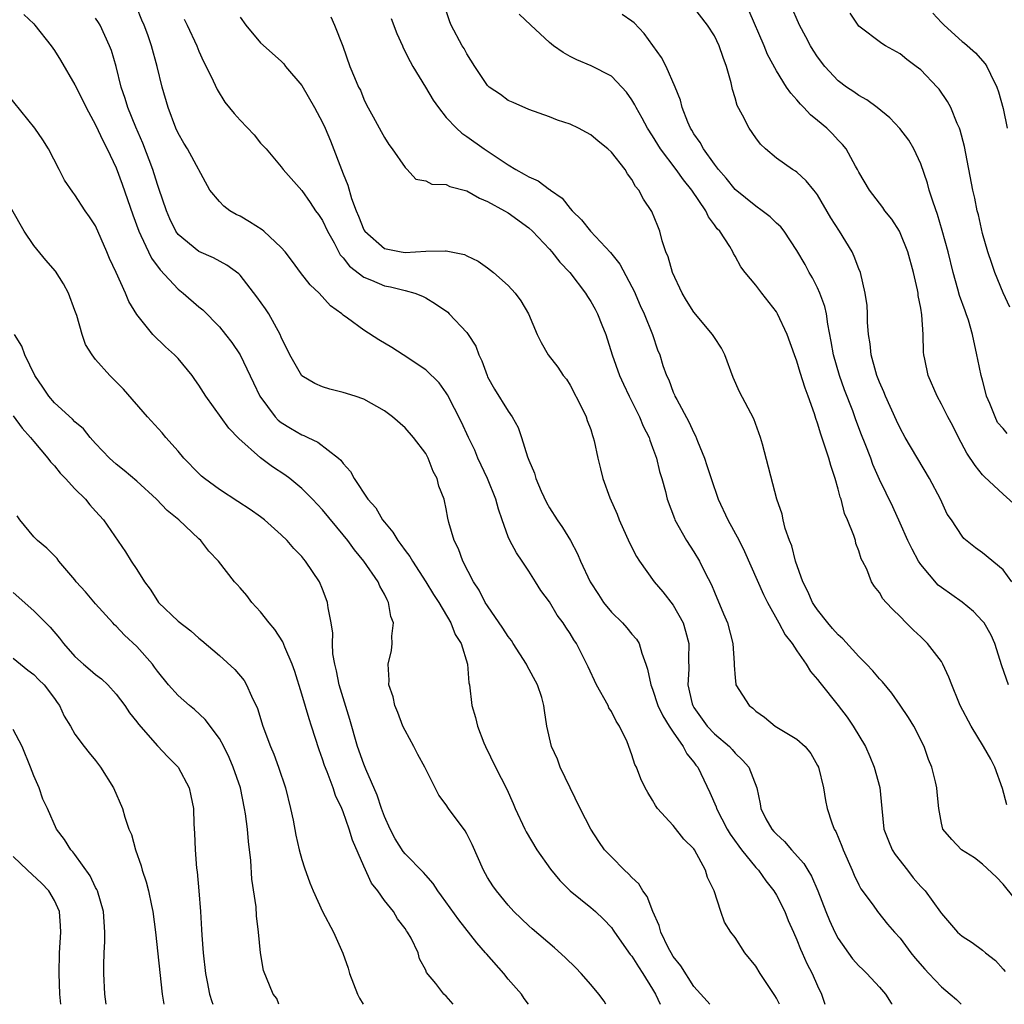
# Model space of a CAD drawing. Units: inches. Extents: x 2619000 to 2622000, y 1524000 to 1527000.
# Drawn here: x 2619650 to 2619745, y 1524000 to 1524096 of the extents above; entities that cross this region are included whole.
import ezdxf

# ---------------------------------------------------------------- set-up
doc = ezdxf.new("R2010")
doc.units = ezdxf.units.IN
doc.header["$MEASUREMENT"] = 0
doc.layers.add('LD26191524_2ft', color=113, linetype='Continuous')

msp = doc.modelspace()

# ---------------------------------------------------------------- linework, layer by layer
at = {"layer": 'LD26191524_2ft'}
for points, elevation in [([(2619747, 1524009.156), (2619745, 1524011.661), (2619744.333, 1524012.333), (2619743, 1524013.613), (2619742.202, 1524014.202), (2619740.945, 1524015), (2619739.997, 1524015.996), (2619739.145, 1524017), (2619739, 1524017.569), (2619738.765, 1524019), (2619738.584, 1524020.585), (2619738.553, 1524021), (2619738.429, 1524021.572), (2619738.063, 1524023), (2619737.747, 1524023.747), (2619737.337, 1524025), (2619736.327, 1524027), (2619735.82, 1524027.82), (2619735, 1524029.029), (2619734.186, 1524030.186), (2619733.292, 1524031.292), (2619733, 1524031.584), (2619732.354, 1524032.354), (2619731.751, 1524033), (2619731, 1524033.734), (2619729.446, 1524035.446), (2619729, 1524035.844), (2619728.454, 1524036.454), (2619727.996, 1524037), (2619727, 1524038.273), (2619726.697, 1524038.697), (2619726.506, 1524039), (2619726.041, 1524040.041), (2619725.554, 1524041), (2619724.854, 1524043), (2619724.489, 1524044.489), (2619724.261, 1524045), (2619723.838, 1524046.162), (2619723.653, 1524047), (2619723.569, 1524047.569), (2619723.05, 1524049), (2619721.665, 1524054.335), (2619721.474, 1524055), (2619720.809, 1524056.809), (2619719.43, 1524059.43), (2619718.81, 1524060.81), (2619718.002, 1524063), (2619717.672, 1524063.672), (2619717, 1524064.685), (2619716.813, 1524065), (2619715, 1524067.144), (2619714.28, 1524068.28), (2619713.855, 1524069), (2619712.922, 1524071), (2619712.509, 1524072.509), (2619712.3, 1524073), (2619711.927, 1524074.073), (2619711.688, 1524075), (2619711.501, 1524075.501), (2619710.923, 1524076.923), (2619710.119, 1524078.119), (2619709.667, 1524079), (2619709.35, 1524079.35), (2619709, 1524080.024), (2619708.567, 1524080.567), (2619708.329, 1524081), (2619707, 1524082.679), (2619706.66, 1524083), (2619705.729, 1524083.729), (2619705, 1524084.373), (2619704.578, 1524084.578), (2619703.814, 1524085), (2619703, 1524085.402), (2619701.782, 1524085.782), (2619701, 1524086.113), (2619699, 1524086.823), (2619697.481, 1524087.481), (2619697, 1524087.706), (2619696.259, 1524088.259), (2619695.17, 1524089), (2619695, 1524089.159), (2619693.761, 1524091), (2619693, 1524092.208), (2619692.725, 1524092.725), (2619692.541, 1524093), (2619691.474, 1524095), (2619691.334, 1524095.334), (2619690.707, 1524097.293)], 8136), ([(2619745.383, 1524055.383), (2619745, 1524055.875), (2619744.453, 1524056.453), (2619744.211, 1524057), (2619743.702, 1524058.298), (2619743.372, 1524059), (2619743.311, 1524059.311), (2619743, 1524060.545), (2619742.855, 1524061), (2619742.547, 1524062.547), (2619742.429, 1524063), (2619742.015, 1524065), (2619741.615, 1524066.385), (2619741.414, 1524067), (2619741.291, 1524067.291), (2619740.765, 1524068.765), (2619740.603, 1524069.398), (2619740.132, 1524071), (2619739.647, 1524073), (2619739.086, 1524075.086), (2619738.618, 1524076.618), (2619738.187, 1524077.813), (2619737.821, 1524079), (2619737.661, 1524079.661), (2619737, 1524081.551), (2619736.327, 1524083), (2619735.841, 1524083.841), (2619734.987, 1524084.987), (2619734.011, 1524086.011), (2619732.784, 1524087), (2619731.756, 1524087.756), (2619731, 1524088.165), (2619730.521, 1524088.521), (2619729.812, 1524089), (2619729, 1524089.602), (2619727.702, 1524091), (2619727, 1524091.932), (2619726.573, 1524092.573), (2619726.312, 1524093), (2619725.861, 1524093.861), (2619725.236, 1524095), (2619724.366, 1524097)], 8146), ([(2619650.035, 1524096.035), (2619651, 1524095.116), (2619651.1, 1524095), (2619652.676, 1524093), (2619653, 1524092.533), (2619653.596, 1524091.596), (2619655, 1524089.224), (2619655.742, 1524087.743), (2619656.091, 1524087), (2619657, 1524085.335), (2619657.729, 1524083.729), (2619658.107, 1524083), (2619659, 1524081.143), (2619659.589, 1524079.589), (2619660.61, 1524076.61), (2619661.197, 1524075), (2619661.392, 1524074.608), (2619662.116, 1524073), (2619662.404, 1524072.403), (2619663.261, 1524071.261), (2619665, 1524069.386), (2619665.494, 1524069), (2619667, 1524067.672), (2619667.385, 1524067.385), (2619669, 1524065.718), (2619669.606, 1524065), (2619670.214, 1524064.213), (2619671.019, 1524063.019), (2619672.294, 1524060.294), (2619672.924, 1524059), (2619674.401, 1524057), (2619674.684, 1524056.684), (2619675, 1524056.44), (2619675.895, 1524055.895), (2619677, 1524055.257), (2619677.195, 1524055.195), (2619677.583, 1524055), (2619678.556, 1524054.556), (2619680.542, 1524053), (2619680.784, 1524052.784), (2619681, 1524052.459), (2619681.701, 1524051.701), (2619682.067, 1524051), (2619683.406, 1524049), (2619684.159, 1524048.159), (2619684.825, 1524047), (2619685, 1524046.77), (2619685.813, 1524045.813), (2619686.289, 1524045), (2619686.603, 1524044.603), (2619687, 1524044.023), (2619687.453, 1524043.453), (2619687.717, 1524043), (2619689.027, 1524041), (2619689.769, 1524039.769), (2619690.267, 1524039), (2619691.454, 1524037), (2619691.871, 1524035.871), (2619692.452, 1524035), (2619693.062, 1524033), (2619693.185, 1524031.185), (2619693.238, 1524031), (2619693.473, 1524029), (2619693.837, 1524027.837), (2619694.01, 1524027), (2619694.63, 1524025.37), (2619694.784, 1524025), (2619695.784, 1524023), (2619696.88, 1524020.88), (2619697.488, 1524019.489), (2619697.682, 1524019), (2619698.602, 1524017), (2619698.738, 1524016.739), (2619699.774, 1524015), (2619701.108, 1524013.108), (2619702.004, 1524012.004), (2619703.021, 1524011.021), (2619705, 1524009.4), (2619705.461, 1524009), (2619706.246, 1524008.245), (2619707, 1524007.441), (2619707.191, 1524007.191), (2619707.309, 1524007), (2619708.84, 1524004.84), (2619709, 1524004.655), (2619709.624, 1524003.624), (2619710.058, 1524003), (2619711, 1524001.482), (2619711.272, 1524001), (2619711.728, 1524000)], 8122), ([(2619723.297, 1524000), (2619723, 1524000.596), (2619722.855, 1524000.855), (2619721.435, 1524003), (2619721, 1524003.71), (2619719.947, 1524005), (2619719, 1524006.498), (2619718.592, 1524007), (2619717.982, 1524007.982), (2619717.614, 1524009), (2619716.973, 1524011), (2619716.316, 1524012.316), (2619716.125, 1524013), (2619715.05, 1524015), (2619715, 1524015.074), (2619714.028, 1524016.029), (2619713, 1524017.345), (2619711.484, 1524019), (2619711.279, 1524019.279), (2619711, 1524019.803), (2619710.538, 1524020.538), (2619710.274, 1524021), (2619709.863, 1524021.863), (2619709.435, 1524023), (2619709.278, 1524023.278), (2619709, 1524024.205), (2619708.531, 1524025.469), (2619707.783, 1524027), (2619707.467, 1524027.467), (2619707, 1524028.411), (2619706.773, 1524028.773), (2619706.679, 1524029), (2619705.556, 1524031), (2619704.739, 1524032.739), (2619703.612, 1524035), (2619703.354, 1524035.354), (2619703, 1524035.989), (2619702.588, 1524036.589), (2619702.345, 1524037), (2619701.747, 1524037.747), (2619701, 1524039.038), (2619700.16, 1524040.16), (2619699.657, 1524041), (2619699, 1524042.034), (2619698.347, 1524043), (2619697.79, 1524043.79), (2619697.154, 1524045), (2619697, 1524045.351), (2619696.403, 1524047), (2619696.047, 1524048.047), (2619695.811, 1524049), (2619695.009, 1524051.009), (2619694.068, 1524053), (2619693.751, 1524053.751), (2619693.151, 1524055), (2619692.47, 1524056.471), (2619691.119, 1524059.119), (2619691, 1524059.314), (2619690.294, 1524060.294), (2619689, 1524061.567), (2619686.808, 1524063), (2619685.726, 1524063.726), (2619684.467, 1524064.467), (2619683, 1524065.396), (2619681.432, 1524066.568), (2619681, 1524066.87), (2619680.86, 1524067), (2619679.764, 1524067.764), (2619678.668, 1524069), (2619677.806, 1524069.806), (2619676.878, 1524071), (2619676.084, 1524072.084), (2619675.381, 1524073), (2619675, 1524073.425), (2619673.311, 1524075), (2619673.142, 1524075.142), (2619671.926, 1524075.926), (2619671, 1524076.461), (2619670.633, 1524076.634), (2619669.999, 1524077), (2619669.423, 1524077.423), (2619669, 1524077.876), (2619668.083, 1524079), (2619665.907, 1524083), (2619665.56, 1524083.56), (2619665, 1524084.516), (2619664.787, 1524085), (2619664.029, 1524087), (2619663.44, 1524089), (2619662.958, 1524091), (2619662.433, 1524093), (2619662.047, 1524094.047), (2619661.716, 1524095), (2619661.496, 1524095.496), (2619661, 1524096.705)], 8126), ([(2619745.339, 1524019.339), (2619744.923, 1524020.923), (2619744.19, 1524023), (2619743.79, 1524023.79), (2619743.099, 1524025), (2619741.875, 1524027), (2619740.824, 1524029), (2619740.684, 1524029.316), (2619740.005, 1524031), (2619739.738, 1524031.738), (2619739.151, 1524033), (2619739, 1524033.253), (2619737.666, 1524035), (2619737.323, 1524035.323), (2619737, 1524035.656), (2619736.301, 1524036.301), (2619735.598, 1524037), (2619735, 1524037.639), (2619734.299, 1524038.299), (2619733.658, 1524039), (2619733.326, 1524039.325), (2619733, 1524039.955), (2619732.523, 1524040.523), (2619732.211, 1524041), (2619731.776, 1524042.224), (2619731.363, 1524043), (2619731.222, 1524043.222), (2619731, 1524043.992), (2619730.701, 1524044.701), (2619730.657, 1524045), (2619730.527, 1524045.473), (2619729.887, 1524047), (2619729.605, 1524047.605), (2619729.272, 1524049), (2619729.197, 1524049.196), (2619729, 1524049.973), (2619728.709, 1524051), (2619728.269, 1524052.269), (2619728.073, 1524053), (2619727.647, 1524054.353), (2619727.308, 1524055.308), (2619727, 1524056.388), (2619726.835, 1524056.835), (2619726.698, 1524057.302), (2619726.094, 1524059), (2619725.785, 1524059.785), (2619725.316, 1524061.316), (2619725, 1524062.407), (2619724.762, 1524063), (2619724.042, 1524065), (2619723.122, 1524067), (2619723, 1524067.196), (2619721.583, 1524069), (2619721, 1524069.779), (2619719.965, 1524071), (2619719.545, 1524071.545), (2619719, 1524072.586), (2619718.837, 1524072.837), (2619718.771, 1524073), (2619718.478, 1524073.522), (2619717.521, 1524075), (2619717.255, 1524075.255), (2619717, 1524075.638), (2619716.406, 1524076.406), (2619716.167, 1524077), (2619714.816, 1524079), (2619713.996, 1524079.996), (2619713.298, 1524081), (2619711.776, 1524083), (2619711, 1524084.253), (2619710.499, 1524085), (2619709.992, 1524085.992), (2619709.405, 1524087), (2619709.28, 1524087.28), (2619709, 1524087.755), (2619708.483, 1524088.483), (2619708.009, 1524089), (2619707, 1524090.042), (2619705.052, 1524091.052), (2619703.65, 1524091.65), (2619703, 1524091.948), (2619702.339, 1524092.339), (2619701.408, 1524093), (2619701, 1524093.333), (2619699.2, 1524095), (2619698.07, 1524096.07)], 8138), ([(2619745.516, 1524031), (2619744.845, 1524032.845), (2619744.178, 1524035), (2619743.827, 1524035.827), (2619743.15, 1524037), (2619743, 1524037.182), (2619742.12, 1524038.119), (2619741.001, 1524039.001), (2619739, 1524040.425), (2619738.682, 1524040.682), (2619737, 1524042.673), (2619736.779, 1524043), (2619736.154, 1524044.154), (2619735.742, 1524045), (2619735, 1524046.696), (2619734.279, 1524048.279), (2619733, 1524050.919), (2619732.366, 1524052.366), (2619732.144, 1524053), (2619731.618, 1524054.382), (2619731.257, 1524055.256), (2619730.714, 1524056.714), (2619730.407, 1524057.593), (2619729.62, 1524059.62), (2619729.11, 1524061), (2619728.535, 1524063), (2619728.323, 1524064.323), (2619727.995, 1524066.005), (2619727.853, 1524067), (2619727.699, 1524067.699), (2619727.227, 1524069), (2619727, 1524069.51), (2619726.495, 1524070.495), (2619726.196, 1524071), (2619725.781, 1524071.781), (2619725, 1524073.126), (2619723.752, 1524075), (2619723.425, 1524075.425), (2619723, 1524075.801), (2619722.395, 1524076.395), (2619721.622, 1524077), (2619721, 1524077.434), (2619719, 1524079.069), (2619718.141, 1524080.141), (2619717.377, 1524081), (2619717, 1524081.501), (2619715.92, 1524083), (2619715.607, 1524083.607), (2619715, 1524084.459), (2619714.804, 1524084.804), (2619714.671, 1524085), (2619714.415, 1524085.585), (2619713.87, 1524087), (2619713.713, 1524087.713), (2619713.203, 1524089), (2619712.312, 1524091), (2619711.854, 1524091.854), (2619710.179, 1524094.179), (2619709.213, 1524095.213), (2619709, 1524095.372), (2619708.037, 1524096.038)], 8140), ([(2619745.834, 1524041), (2619745, 1524042.147), (2619743, 1524043.795), (2619742.292, 1524044.292), (2619741.184, 1524045.184), (2619741, 1524045.419), (2619739.97, 1524047), (2619739.571, 1524047.571), (2619738.898, 1524049), (2619737.834, 1524051), (2619735.499, 1524055), (2619735, 1524055.888), (2619734.632, 1524056.632), (2619733.577, 1524059), (2619733.429, 1524059.429), (2619733, 1524060.366), (2619732.753, 1524061), (2619732.634, 1524061.366), (2619732.18, 1524063), (2619732.089, 1524064.089), (2619731.927, 1524065), (2619731.831, 1524066.169), (2619731.837, 1524067), (2619731.801, 1524067.801), (2619731.626, 1524069), (2619731.151, 1524071), (2619731, 1524071.363), (2619730.558, 1524072.558), (2619730.343, 1524073), (2619729.128, 1524075), (2619728.293, 1524076.293), (2619727, 1524078.525), (2619726.807, 1524078.807), (2619726.622, 1524079), (2619725.898, 1524079.898), (2619725, 1524080.731), (2619724.848, 1524080.848), (2619724.58, 1524081), (2619723, 1524082.108), (2619721.957, 1524083), (2619721.463, 1524083.463), (2619721, 1524084.065), (2619720.373, 1524085), (2619719.732, 1524086.268), (2619719.208, 1524087.208), (2619719, 1524087.943), (2619718.742, 1524088.742), (2619718.604, 1524089.396), (2619718.172, 1524091), (2619717.855, 1524091.855), (2619717.462, 1524093), (2619717, 1524093.971), (2619716.331, 1524095), (2619715, 1524096.729)], 8142), ([(2619746.315, 1524048.315), (2619745, 1524049.49), (2619743.177, 1524051.177), (2619743, 1524051.376), (2619742.291, 1524052.292), (2619741.478, 1524053.478), (2619740.664, 1524055), (2619740.122, 1524056.122), (2619739.625, 1524057), (2619739, 1524058.24), (2619738.593, 1524059), (2619737.725, 1524061), (2619737.406, 1524062.594), (2619737.306, 1524063), (2619737.27, 1524063.271), (2619737.229, 1524065), (2619737.112, 1524066.888), (2619737, 1524067.538), (2619736.759, 1524068.759), (2619736.741, 1524069), (2619736.681, 1524069.319), (2619736.29, 1524071), (2619735.735, 1524073), (2619735, 1524074.866), (2619734.93, 1524075), (2619734.189, 1524076.19), (2619733.522, 1524077), (2619733.313, 1524077.312), (2619732.021, 1524079), (2619731, 1524080.729), (2619730.87, 1524081), (2619730.678, 1524081.322), (2619729.755, 1524083), (2619729.427, 1524083.427), (2619729, 1524083.857), (2619728.452, 1524084.452), (2619727.882, 1524085), (2619727, 1524085.755), (2619726.305, 1524086.305), (2619725.668, 1524087), (2619725.326, 1524087.326), (2619725, 1524087.744), (2619724.388, 1524088.388), (2619723.988, 1524089), (2619723, 1524090.572), (2619722.152, 1524092.152), (2619721.819, 1524093), (2619720.373, 1524096.373)], 8144), ([(2619745.633, 1524067.633), (2619745, 1524069.021), (2619744.184, 1524071), (2619743.875, 1524071.875), (2619743.508, 1524073), (2619743, 1524074.776), (2619742.589, 1524076.589), (2619742.477, 1524077), (2619742.228, 1524078.228), (2619742.041, 1524079), (2619741.24, 1524083.24), (2619740.817, 1524084.817), (2619740.753, 1524085), (2619740.538, 1524085.462), (2619739.907, 1524087), (2619739.606, 1524087.606), (2619738.782, 1524088.782), (2619738.594, 1524089), (2619737, 1524090.659), (2619736.566, 1524091), (2619735.665, 1524091.665), (2619735, 1524092.205), (2619733.567, 1524093), (2619733.212, 1524093.212), (2619731, 1524094.899), (2619730.918, 1524095), (2619730.16, 1524096.16)], 8148), ([(2619738.161, 1524096.161), (2619739, 1524095.265), (2619739.268, 1524095), (2619741, 1524093.425), (2619741.241, 1524093.241), (2619742.31, 1524092.31), (2619743.248, 1524091.248), (2619743.407, 1524091), (2619743.752, 1524090.248), (2619744.381, 1524089), (2619744.545, 1524088.545), (2619745, 1524086.903), (2619745.368, 1524085)], 8150), ([(2619716.561, 1524000), (2619716.304, 1524000.304), (2619715, 1524001.739), (2619713.739, 1524003.74), (2619713, 1524004.65), (2619712.786, 1524005), (2619712.549, 1524005.451), (2619711.798, 1524007), (2619711.646, 1524007.646), (2619711.029, 1524009), (2619710.466, 1524010.466), (2619710.053, 1524011), (2619709.675, 1524011.675), (2619709, 1524012.294), (2619708.668, 1524012.668), (2619708.269, 1524013), (2619707, 1524014.298), (2619706.352, 1524015), (2619705.794, 1524015.794), (2619705, 1524017.005), (2619703.978, 1524019), (2619702.993, 1524020.993), (2619702.046, 1524023), (2619701.775, 1524023.775), (2619701.212, 1524025), (2619700.75, 1524027), (2619700.512, 1524028.512), (2619700.457, 1524029), (2619700.247, 1524029.753), (2619699.828, 1524031), (2619698.827, 1524032.827), (2619698.759, 1524033), (2619697.49, 1524035), (2619697.311, 1524035.31), (2619697, 1524035.688), (2619696.492, 1524036.491), (2619695, 1524038.66), (2619694.782, 1524039), (2619694.173, 1524040.173), (2619693.636, 1524041), (2619692.606, 1524043), (2619692.182, 1524044.182), (2619691.751, 1524045), (2619691.253, 1524046.747), (2619691.155, 1524047.155), (2619691, 1524048.079), (2619690.84, 1524048.84), (2619690.796, 1524049), (2619690.278, 1524050.278), (2619690.119, 1524051), (2619689.711, 1524051.711), (2619689.236, 1524053), (2619689, 1524053.431), (2619687.83, 1524055), (2619687, 1524055.945), (2619685.799, 1524057), (2619685, 1524057.594), (2619683, 1524058.716), (2619682.175, 1524059), (2619681, 1524059.375), (2619679.697, 1524059.697), (2619679, 1524059.908), (2619678.237, 1524060.237), (2619677, 1524060.98), (2619675.828, 1524063), (2619675, 1524064.724), (2619674.886, 1524065), (2619673.779, 1524067), (2619673.468, 1524067.468), (2619672.64, 1524068.64), (2619671, 1524070.743), (2619670.874, 1524070.874), (2619669.723, 1524071.723), (2619668.419, 1524072.419), (2619667, 1524073.025), (2619665, 1524074.686), (2619664.785, 1524075), (2619664.199, 1524076.199), (2619663.862, 1524077), (2619663.144, 1524079.144), (2619663, 1524079.529), (2619662.532, 1524081), (2619661.562, 1524083.562), (2619660.889, 1524085.11), (2619660.123, 1524087), (2619659.872, 1524087.872), (2619659.48, 1524089), (2619658.993, 1524091), (2619658.534, 1524092.535), (2619658.359, 1524093), (2619657.425, 1524095), (2619657.273, 1524095.272), (2619657, 1524095.687)], 8124), ([(2619665.573, 1524095.574), (2619665.863, 1524095), (2619666.797, 1524093), (2619667, 1524092.489), (2619667.464, 1524091.464), (2619667.712, 1524091), (2619668.4, 1524089.6), (2619668.77, 1524088.77), (2619669.53, 1524087.53), (2619670.429, 1524086.429), (2619671, 1524085.797), (2619672.364, 1524084.364), (2619673, 1524083.561), (2619673.525, 1524083), (2619675, 1524081.256), (2619675.197, 1524081), (2619677, 1524078.95), (2619677.803, 1524077.803), (2619678.328, 1524077), (2619678.616, 1524076.616), (2619679, 1524076.044), (2619679.491, 1524075), (2619680.114, 1524073.885), (2619680.725, 1524072.725), (2619681, 1524072.438), (2619681.612, 1524071.612), (2619683, 1524070.541), (2619683.756, 1524070.245), (2619685, 1524069.7), (2619685.6, 1524069.6), (2619687, 1524069.263), (2619687.952, 1524069), (2619688.706, 1524068.706), (2619689, 1524068.554), (2619689.967, 1524067.967), (2619691.139, 1524067.139), (2619691.29, 1524067), (2619693, 1524065.179), (2619693.132, 1524065), (2619693.851, 1524063.851), (2619694.155, 1524063), (2619694.435, 1524062.435), (2619694.948, 1524061), (2619695, 1524060.89), (2619695.676, 1524059.676), (2619697, 1524057.542), (2619697.391, 1524057), (2619697.954, 1524055.954), (2619698.29, 1524055), (2619698.878, 1524053.122), (2619699, 1524052.801), (2619699.536, 1524051.536), (2619699.69, 1524051), (2619700.209, 1524049.791), (2619700.7, 1524048.7), (2619701, 1524048.174), (2619701.746, 1524047), (2619702.262, 1524046.262), (2619703.031, 1524045), (2619703.72, 1524043.72), (2619704.018, 1524043), (2619704.947, 1524041), (2619705.764, 1524039.764), (2619706.247, 1524039), (2619707, 1524038.063), (2619708.074, 1524037), (2619708.518, 1524036.518), (2619709, 1524035.917), (2619709.437, 1524035.437), (2619709.694, 1524035), (2619709.941, 1524034.059), (2619710.359, 1524033), (2619710.521, 1524032.521), (2619710.818, 1524031), (2619711, 1524030.571), (2619711.523, 1524029), (2619711.991, 1524027.991), (2619712.606, 1524027), (2619713, 1524026.398), (2619713.977, 1524025), (2619714.313, 1524024.313), (2619715, 1524023.491), (2619715.204, 1524023.204), (2619715.378, 1524023), (2619716.55, 1524020.55), (2619717.148, 1524019.148), (2619717.185, 1524019), (2619718.239, 1524017), (2619718.516, 1524016.515), (2619719.355, 1524015.355), (2619719.631, 1524015), (2619721, 1524013.273), (2619721.255, 1524013), (2619721.976, 1524011.976), (2619722.771, 1524011), (2619723, 1524010.6), (2619723.808, 1524009), (2619724.139, 1524008.139), (2619724.671, 1524007), (2619725, 1524006.254), (2619725.335, 1524005.335), (2619725.507, 1524005), (2619725.959, 1524003.959), (2619726.465, 1524003), (2619727, 1524001.78), (2619727.389, 1524001), (2619727.705, 1524000)], 8128), ([(2619671, 1524095.766), (2619671.553, 1524095), (2619673, 1524093.284), (2619675, 1524091.495), (2619675.238, 1524091.238), (2619675.421, 1524091), (2619677, 1524089.143), (2619678.213, 1524087), (2619679, 1524085.565), (2619679.253, 1524085), (2619679.77, 1524083.77), (2619681, 1524080.573), (2619681.464, 1524079.464), (2619681.817, 1524078.183), (2619682.249, 1524077), (2619682.475, 1524076.475), (2619683, 1524075.152), (2619683.089, 1524075), (2619685, 1524073.319), (2619686.638, 1524073), (2619687, 1524072.945), (2619689, 1524073.062), (2619690.908, 1524073.091), (2619691, 1524073.114), (2619692.763, 1524072.763), (2619693, 1524072.63), (2619694.086, 1524072.086), (2619695, 1524071.456), (2619695.578, 1524071), (2619697, 1524069.733), (2619697.672, 1524069), (2619698.239, 1524068.239), (2619698.956, 1524067), (2619699.822, 1524065), (2619700.197, 1524064.197), (2619700.884, 1524063), (2619701.824, 1524061.824), (2619702.338, 1524061), (2619702.642, 1524060.642), (2619703, 1524060.071), (2619704.144, 1524057.856), (2619704.554, 1524057), (2619704.657, 1524056.657), (2619705, 1524055.768), (2619705.175, 1524055.175), (2619705.252, 1524055), (2619705.339, 1524054.661), (2619705.696, 1524053), (2619705.96, 1524051.96), (2619706.18, 1524051), (2619706.848, 1524049.152), (2619707.555, 1524047.555), (2619707.766, 1524047), (2619708.776, 1524044.776), (2619709.445, 1524043.445), (2619709.726, 1524043), (2619711.164, 1524041), (2619712.008, 1524040.008), (2619713, 1524038.741), (2619713.955, 1524037), (2619714.203, 1524036.203), (2619714.515, 1524035), (2619714.474, 1524033.526), (2619714.504, 1524032.504), (2619714.419, 1524031), (2619714.844, 1524029.156), (2619714.888, 1524029), (2619715, 1524028.805), (2619716.294, 1524027), (2619717, 1524026.247), (2619718.448, 1524025), (2619718.714, 1524024.714), (2619719, 1524024.37), (2619719.703, 1524023.703), (2619720.324, 1524023), (2619721.112, 1524021), (2619721.445, 1524019.445), (2619721.491, 1524019), (2619721.99, 1524018.01), (2619722.547, 1524017), (2619722.769, 1524016.769), (2619723, 1524016.496), (2619723.793, 1524015.793), (2619724.453, 1524015), (2619725.676, 1524013.676), (2619726.06, 1524013), (2619726.423, 1524012.423), (2619727.021, 1524011.021), (2619727.794, 1524009), (2619728.147, 1524008.147), (2619728.667, 1524007), (2619729, 1524006.381), (2619730.398, 1524004.398), (2619731, 1524003.722), (2619731.38, 1524003.38), (2619731.765, 1524003), (2619733, 1524001.667), (2619733.578, 1524001), (2619734.122, 1524000.122), (2619734.214, 1524000)], 8130), ([(2619679.796, 1524095.795), (2619680.169, 1524095), (2619680.953, 1524092.953), (2619681.652, 1524091), (2619682.09, 1524089.91), (2619682.5, 1524089), (2619682.68, 1524088.68), (2619683, 1524087.822), (2619683.272, 1524087.272), (2619683.898, 1524086.103), (2619684.693, 1524084.693), (2619685, 1524084.103), (2619685.418, 1524083.418), (2619685.735, 1524083), (2619687, 1524081.18), (2619687.213, 1524081), (2619688.06, 1524080.06), (2619689, 1524079.894), (2619689.588, 1524079.587), (2619691, 1524079.54), (2619691.351, 1524079.351), (2619693, 1524078.925), (2619694.213, 1524078.213), (2619695, 1524077.907), (2619696.65, 1524077), (2619697, 1524076.792), (2619699, 1524075.344), (2619699.363, 1524075), (2619701, 1524073.257), (2619701.228, 1524073), (2619702.018, 1524072.018), (2619702.979, 1524071), (2619704.49, 1524069), (2619704.68, 1524068.68), (2619705, 1524068.205), (2619705.443, 1524067.443), (2619705.665, 1524067), (2619706.087, 1524065.913), (2619706.464, 1524065), (2619707.095, 1524063), (2619707.806, 1524061), (2619708.168, 1524060.168), (2619708.735, 1524059), (2619709.744, 1524057), (2619710.099, 1524056.099), (2619710.661, 1524055), (2619710.732, 1524054.732), (2619711, 1524054.038), (2619711.368, 1524053), (2619711.679, 1524051.679), (2619711.894, 1524051), (2619712.24, 1524049.76), (2619712.428, 1524049), (2619713.119, 1524047.119), (2619713.172, 1524047), (2619714.289, 1524045), (2619715, 1524043.911), (2619715.541, 1524043), (2619716.06, 1524041.94), (2619716.707, 1524040.707), (2619717, 1524039.973), (2619717.889, 1524037.889), (2619718.248, 1524037), (2619718.784, 1524035), (2619718.909, 1524033.091), (2619718.903, 1524032.904), (2619719, 1524031.68), (2619719.057, 1524031.057), (2619719.074, 1524031), (2619720.352, 1524029), (2619720.722, 1524028.722), (2619721, 1524028.447), (2619721.853, 1524027.853), (2619722.878, 1524027), (2619723.223, 1524026.777), (2619725, 1524025.732), (2619725.799, 1524025), (2619726.345, 1524024.344), (2619727, 1524023.167), (2619727.079, 1524023), (2619727.563, 1524021), (2619727.779, 1524019.779), (2619727.939, 1524019), (2619728.378, 1524017.622), (2619728.608, 1524017), (2619728.761, 1524016.761), (2619729.354, 1524015.354), (2619729.469, 1524015), (2619730.359, 1524013), (2619730.542, 1524012.541), (2619731, 1524011.585), (2619731.206, 1524011.206), (2619732.396, 1524009.603), (2619732.821, 1524009), (2619733.791, 1524007.791), (2619734.456, 1524007), (2619735, 1524006.424), (2619736.05, 1524005), (2619736.464, 1524004.464), (2619737.395, 1524003.395), (2619737.784, 1524003), (2619739, 1524001.695), (2619739.855, 1524001), (2619740.452, 1524000.452), (2619740.918, 1524000)], 8132), ([(2619685.644, 1524095.644), (2619686.201, 1524094.201), (2619686.738, 1524093), (2619686.809, 1524092.809), (2619687.489, 1524091.489), (2619687.765, 1524091), (2619688.975, 1524088.975), (2619689.736, 1524087.736), (2619690.249, 1524087), (2619691, 1524086.056), (2619691.987, 1524085), (2619692.51, 1524084.51), (2619693, 1524084.205), (2619694.668, 1524083), (2619697, 1524081.44), (2619697.725, 1524081), (2619698.555, 1524080.555), (2619699, 1524080.28), (2619699.903, 1524079.903), (2619701, 1524079.07), (2619701.05, 1524079.05), (2619701.098, 1524079), (2619702.23, 1524078.23), (2619703, 1524077.21), (2619703.187, 1524077), (2619704.121, 1524076.121), (2619704.978, 1524075), (2619706.933, 1524072.933), (2619707.811, 1524071.811), (2619709, 1524069.607), (2619709.203, 1524069.203), (2619709.811, 1524067.811), (2619710.191, 1524067), (2619710.983, 1524065), (2619711.488, 1524063.488), (2619711.692, 1524063), (2619712.007, 1524061.993), (2619712.356, 1524061), (2619712.574, 1524060.574), (2619713, 1524059.402), (2619713.13, 1524059.13), (2619713.171, 1524059), (2619713.335, 1524058.665), (2619714.507, 1524056.507), (2619715, 1524055.453), (2619715.169, 1524055.169), (2619715.37, 1524054.63), (2619716.035, 1524053), (2619716.275, 1524052.276), (2619716.664, 1524051), (2619717.371, 1524049), (2619718.307, 1524047), (2619719.388, 1524045), (2619719.92, 1524043.92), (2619721.754, 1524039.754), (2619722.128, 1524039), (2619723.252, 1524037), (2619723.849, 1524035.848), (2619724.537, 1524035), (2619725, 1524034.293), (2619725.903, 1524033), (2619726.304, 1524032.304), (2619727, 1524031.53), (2619727.216, 1524031.216), (2619729.004, 1524029.005), (2619729.868, 1524027.868), (2619730.453, 1524027), (2619731.627, 1524025), (2619732.059, 1524024.059), (2619732.491, 1524023), (2619733.021, 1524021.021), (2619733.216, 1524019), (2619733.432, 1524017), (2619733.864, 1524015.864), (2619734.227, 1524015), (2619734.53, 1524014.53), (2619735.702, 1524013), (2619736.28, 1524012.28), (2619737, 1524011.423), (2619737.42, 1524011), (2619738.927, 1524008.927), (2619739, 1524008.795), (2619740.571, 1524007), (2619741, 1524006.624), (2619741.985, 1524005.985), (2619743, 1524005.259), (2619743.287, 1524005), (2619744.242, 1524004.242), (2619745, 1524003.412), (2619745.175, 1524003.175)], 8134), ([(2619706.473, 1524000), (2619706.291, 1524000.291), (2619705.784, 1524001), (2619705, 1524001.938), (2619704.068, 1524003), (2619703.549, 1524003.549), (2619702.529, 1524004.529), (2619701.478, 1524005.478), (2619699.317, 1524007.317), (2619699, 1524007.603), (2619697.549, 1524009), (2619697, 1524009.606), (2619695.859, 1524011), (2619695.505, 1524011.505), (2619695, 1524012.318), (2619694.622, 1524013), (2619693.516, 1524015.516), (2619693, 1524016.534), (2619692.829, 1524016.828), (2619691.216, 1524019), (2619691, 1524019.348), (2619690.277, 1524020.277), (2619688.929, 1524023), (2619688.239, 1524024.238), (2619687.844, 1524025), (2619687, 1524026.554), (2619686.787, 1524027), (2619686.3, 1524028.3), (2619685.999, 1524029), (2619685.836, 1524029.836), (2619685.435, 1524031), (2619685.444, 1524031.443), (2619685.376, 1524033), (2619685.675, 1524034.325), (2619685.75, 1524035), (2619685.711, 1524035.711), (2619685.867, 1524037), (2619685.632, 1524037.632), (2619685.403, 1524039), (2619685.252, 1524039.252), (2619685, 1524039.797), (2619684.568, 1524040.568), (2619684.39, 1524041), (2619683.009, 1524043), (2619682.105, 1524044.105), (2619681.447, 1524045), (2619681, 1524045.559), (2619679, 1524047.966), (2619678.025, 1524049), (2619677, 1524050.052), (2619675.832, 1524051), (2619675.359, 1524051.359), (2619674.152, 1524052.152), (2619673, 1524053.013), (2619670.89, 1524054.89), (2619669.915, 1524055.915), (2619667.677, 1524059), (2619667, 1524060.086), (2619666.632, 1524060.632), (2619666.356, 1524061), (2619665, 1524062.666), (2619664.663, 1524063), (2619663.78, 1524063.78), (2619662.562, 1524065), (2619661, 1524066.93), (2619660.204, 1524068.204), (2619659.893, 1524069), (2619659.004, 1524070.996), (2619658.35, 1524072.35), (2619658.086, 1524073), (2619657, 1524075.523), (2619656.407, 1524076.407), (2619655.986, 1524077), (2619655, 1524078.546), (2619654.8, 1524078.8), (2619653.976, 1524079.976), (2619653.48, 1524081), (2619652.431, 1524083), (2619651.872, 1524083.872), (2619651.102, 1524085), (2619648.384, 1524088.384)], 8120), ([(2619698.97, 1524000), (2619698.563, 1524000.563), (2619698.28, 1524001), (2619697, 1524002.45), (2619696.581, 1524003), (2619694.891, 1524004.891), (2619694.811, 1524005), (2619693.966, 1524005.967), (2619692.204, 1524008.204), (2619690.531, 1524010.531), (2619690.163, 1524011), (2619689.724, 1524011.724), (2619689, 1524012.521), (2619688.785, 1524012.784), (2619687, 1524014.6), (2619686.821, 1524014.822), (2619686.053, 1524016.053), (2619685.557, 1524017), (2619685, 1524018.232), (2619684.717, 1524019), (2619684.299, 1524020.3), (2619683.193, 1524022.807), (2619683, 1524023.288), (2619682.388, 1524025), (2619681.638, 1524027.638), (2619680.623, 1524031), (2619680.356, 1524032.356), (2619680.177, 1524033), (2619680.004, 1524033.996), (2619679.961, 1524035), (2619679.997, 1524035.997), (2619679.828, 1524037), (2619679.547, 1524038.453), (2619679.493, 1524039), (2619679.347, 1524039.347), (2619679, 1524040.273), (2619678.694, 1524041), (2619677.362, 1524043), (2619677.19, 1524043.19), (2619677, 1524043.436), (2619676.232, 1524044.232), (2619675.581, 1524045), (2619675, 1524045.566), (2619673.377, 1524047), (2619673, 1524047.287), (2619671.993, 1524047.993), (2619670.789, 1524048.789), (2619669, 1524049.938), (2619667.547, 1524051), (2619667.25, 1524051.25), (2619667, 1524051.487), (2619665.561, 1524053), (2619665, 1524053.672), (2619663.811, 1524055), (2619663.445, 1524055.444), (2619662.025, 1524057), (2619659.69, 1524059.69), (2619659, 1524060.399), (2619658.387, 1524061), (2619657, 1524062.576), (2619656.659, 1524063), (2619656.013, 1524064.013), (2619655.679, 1524065), (2619655.164, 1524066.836), (2619655, 1524067.328), (2619654.382, 1524069), (2619653.9, 1524069.9), (2619653.124, 1524071.124), (2619652.187, 1524072.188), (2619651, 1524073.631), (2619650.072, 1524075), (2619648.882, 1524077.118)], 8118), ([(2619691.672, 1524000), (2619691, 1524000.795), (2619690.766, 1524001), (2619689.977, 1524002.023), (2619689.088, 1524003.088), (2619689, 1524003.321), (2619688.409, 1524004.409), (2619688.258, 1524005), (2619687.584, 1524006.416), (2619687.247, 1524007), (2619687.134, 1524007.134), (2619687, 1524007.349), (2619686.283, 1524008.283), (2619685.875, 1524009), (2619685, 1524010.084), (2619684.349, 1524011), (2619683.755, 1524011.755), (2619683, 1524013.389), (2619681.919, 1524015.919), (2619681.586, 1524017), (2619681, 1524018.684), (2619680.872, 1524019), (2619680.257, 1524020.257), (2619680.022, 1524021), (2619679.448, 1524022.552), (2619679.186, 1524023.186), (2619679, 1524023.792), (2619678.675, 1524024.675), (2619677.944, 1524027), (2619677.708, 1524027.708), (2619677, 1524030.09), (2619676.299, 1524032.298), (2619676.061, 1524033), (2619675.352, 1524034.648), (2619675.166, 1524035.166), (2619674.37, 1524036.37), (2619673.817, 1524037), (2619673, 1524038.081), (2619672.138, 1524039), (2619671.649, 1524039.649), (2619671, 1524040.418), (2619670.728, 1524040.728), (2619670.462, 1524041), (2619668.913, 1524043), (2619667.97, 1524043.97), (2619667.204, 1524045), (2619667, 1524045.168), (2619665.057, 1524047), (2619663.923, 1524047.923), (2619662.899, 1524049), (2619661, 1524050.744), (2619659.78, 1524051.78), (2619659, 1524052.413), (2619658.346, 1524053), (2619657, 1524054.417), (2619656.483, 1524055), (2619655.822, 1524055.821), (2619655, 1524056.503), (2619654.77, 1524056.77), (2619653, 1524058.37), (2619652.449, 1524059), (2619651.881, 1524059.881), (2619651.096, 1524061), (2619650.136, 1524063), (2619649.845, 1524063.845), (2619649.123, 1524065)], 8116), ([(2619649, 1524057.1), (2619649.885, 1524055.884), (2619650.683, 1524055), (2619651, 1524054.591), (2619652.358, 1524053), (2619652.617, 1524052.617), (2619653, 1524052.234), (2619653.548, 1524051.547), (2619654.083, 1524051), (2619655, 1524050.017), (2619656.002, 1524049), (2619656.446, 1524048.445), (2619657, 1524047.858), (2619657.76, 1524047), (2619659.892, 1524043.892), (2619660.452, 1524043), (2619661, 1524042.201), (2619661.751, 1524041), (2619662.28, 1524040.28), (2619663, 1524039.142), (2619663.109, 1524039), (2619665, 1524037.16), (2619666.226, 1524036.226), (2619667, 1524035.533), (2619667.302, 1524035.302), (2619669, 1524033.833), (2619670.495, 1524032.495), (2619671.407, 1524031.407), (2619671.641, 1524031), (2619672.099, 1524029.901), (2619672.692, 1524028.692), (2619673.218, 1524027), (2619673.966, 1524025), (2619674.272, 1524024.272), (2619674.734, 1524023), (2619675.393, 1524021), (2619675.897, 1524019), (2619676.145, 1524017.855), (2619676.415, 1524016.415), (2619676.749, 1524015), (2619677, 1524014.041), (2619677.247, 1524013.247), (2619677.782, 1524011.782), (2619678.088, 1524011), (2619678.99, 1524008.99), (2619680.066, 1524007), (2619680.956, 1524004.956), (2619681.495, 1524003.494), (2619681.616, 1524003), (2619682.4, 1524001), (2619682.581, 1524000.581), (2619682.923, 1524000)], 8114), ([(2619674.775, 1524000), (2619674.566, 1524000.566), (2619674.224, 1524001), (2619673.276, 1524003.276), (2619672.982, 1524004.982), (2619672.79, 1524007), (2619672.591, 1524008.591), (2619672.556, 1524009.444), (2619672.141, 1524012.141), (2619672.047, 1524013.953), (2619671.806, 1524015.806), (2619671.717, 1524017), (2619671.531, 1524018.468), (2619671.45, 1524019), (2619671.034, 1524021), (2619670.351, 1524023), (2619669.943, 1524023.943), (2619669.426, 1524025), (2619669, 1524025.783), (2619667.635, 1524027.635), (2619666.597, 1524028.597), (2619666.098, 1524029), (2619665, 1524029.953), (2619664.058, 1524031), (2619663, 1524032.319), (2619662.724, 1524032.724), (2619662.513, 1524033), (2619661, 1524034.708), (2619659.811, 1524035.811), (2619659, 1524036.686), (2619658.831, 1524036.831), (2619658.671, 1524037), (2619657, 1524038.845), (2619656.007, 1524040.007), (2619655.129, 1524041), (2619655, 1524041.172), (2619653.448, 1524043), (2619653.257, 1524043.257), (2619652.269, 1524044.269), (2619651.351, 1524045), (2619651, 1524045.348), (2619649.657, 1524047), (2619649.391, 1524047.391)], 8112), ([(2619649, 1524039.966), (2619651, 1524038.192), (2619652.591, 1524036.591), (2619653.51, 1524035.51), (2619653.878, 1524035), (2619655, 1524033.753), (2619655.827, 1524033), (2619656.463, 1524032.463), (2619657, 1524031.983), (2619657.565, 1524031.566), (2619658.171, 1524031), (2619659, 1524030.092), (2619659.816, 1524029), (2619660.294, 1524028.294), (2619661, 1524027.408), (2619661.172, 1524027.172), (2619663, 1524025.069), (2619664.001, 1524024.001), (2619665.006, 1524023), (2619666.066, 1524021), (2619666.239, 1524020.239), (2619666.483, 1524019), (2619666.537, 1524017.463), (2619666.598, 1524016.598), (2619666.643, 1524015), (2619666.787, 1524013.213), (2619666.848, 1524012.848), (2619667.009, 1524011.009), (2619667.153, 1524009), (2619667.264, 1524007.264), (2619667.284, 1524006.716), (2619667.418, 1524005), (2619667.641, 1524003), (2619667.819, 1524002.181), (2619668.046, 1524001), (2619668.266, 1524000.266), (2619668.376, 1524000)], 8110), ([(2619649, 1524033.582), (2619650.418, 1524032.418), (2619651, 1524032.004), (2619651.491, 1524031.491), (2619651.998, 1524031), (2619653, 1524029.664), (2619653.271, 1524029.271), (2619653.487, 1524029), (2619653.965, 1524027.965), (2619654.553, 1524027), (2619655, 1524026.216), (2619655.903, 1524025), (2619656.388, 1524024.388), (2619657, 1524023.651), (2619657.483, 1524023), (2619658.727, 1524021), (2619659.593, 1524019), (2619659.841, 1524018.159), (2619660.231, 1524017), (2619660.462, 1524016.462), (2619660.872, 1524015), (2619661.423, 1524013.423), (2619661.525, 1524013), (2619661.893, 1524011.893), (2619662.119, 1524011), (2619662.402, 1524009.598), (2619662.539, 1524009), (2619662.795, 1524007), (2619663.464, 1524001), (2619663.607, 1524000)], 8108), ([(2619658.037, 1524000), (2619657.907, 1524001), (2619657.811, 1524003), (2619657.795, 1524003.795), (2619657.825, 1524005), (2619657.898, 1524006.102), (2619657.902, 1524007), (2619657.779, 1524009), (2619657.178, 1524011), (2619657.129, 1524011.129), (2619657, 1524011.349), (2619656.463, 1524012.463), (2619655, 1524014.528), (2619654.798, 1524014.798), (2619654.59, 1524015), (2619653.98, 1524015.98), (2619653.215, 1524017), (2619652.319, 1524019), (2619651.896, 1524019.896), (2619651.542, 1524021), (2619651, 1524022.169), (2619650.689, 1524023), (2619649.873, 1524025), (2619649, 1524026.675)], 8106), ([(2619653.63, 1524000), (2619653.536, 1524001), (2619653.46, 1524003), (2619653.503, 1524005), (2619653.631, 1524007), (2619653.602, 1524007.602), (2619653.483, 1524009), (2619653, 1524010.08), (2619652.474, 1524011), (2619651.76, 1524011.76), (2619650.383, 1524013), (2619649, 1524014.341)], 8104)]:
    msp.add_lwpolyline(points, dxfattribs=dict(at, elevation=elevation))

doc.saveas('drawing.dxf')
